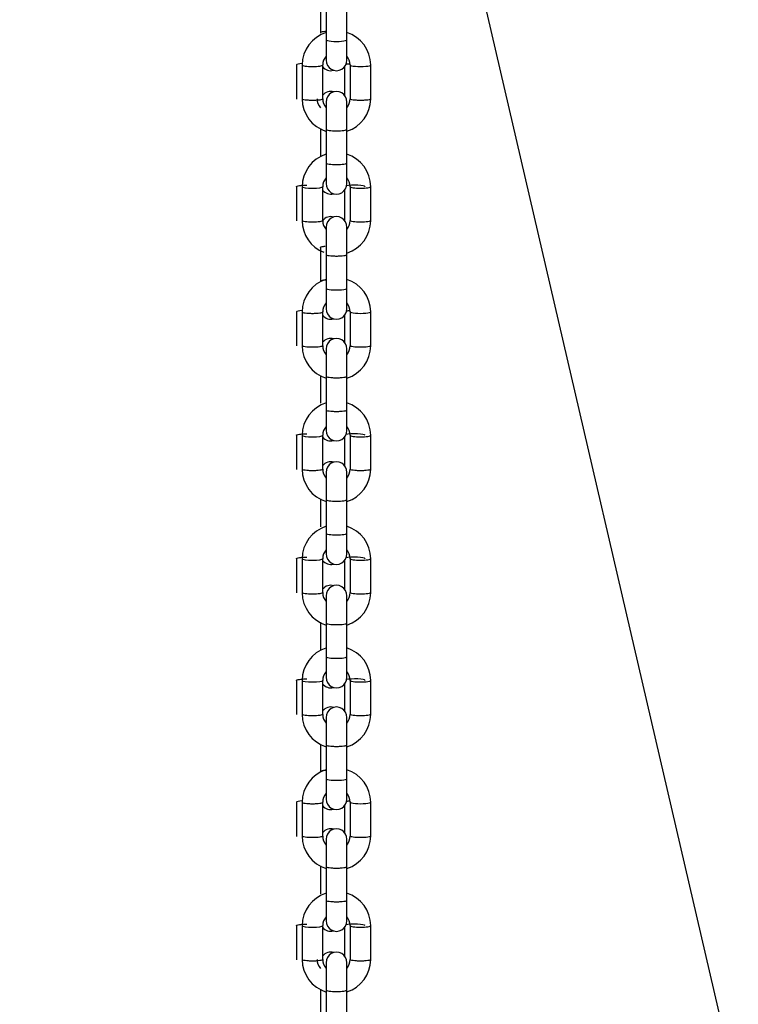
# Model space of a CAD drawing. Units: millimetres. Extents: x 20 to 203, y 5 to 287.
# Drawn here: x 161 to 166, y 216 to 222 of the extents above; entities that cross this region are included whole.
import ezdxf

# ---------------------------------------------------------------- set-up
doc = ezdxf.new("R2010")
doc.units = ezdxf.units.MM
for name, color, linetype in [('__ZAPE_JUEGOS_Y_', 7, 'Continuous'), ('L10A_CADENA', 7, 'Continuous'), ('POSTEMETALICOSD', 7, 'Continuous'), ('Predeterminado', 7, 'Continuous')]:
    doc.layers.add(name, color=color, linetype=linetype)

# ---------------------------------------------------------------- blocks, each defined once
blk = doc.blocks.new('SE1')
at = {"layer": '__ZAPE_JUEGOS_Y_', "color": 7, "linetype": 'Continuous'}
for p, q in [((162.8929, 219.1596), (162.8929, 218.9846)), ((163.0249, 218.9846), (163.0249, 219.1596)), ((162.8563, 218.9898), (162.8563, 218.811)), ((162.8929, 218.9859), (162.8929, 218.7656)), ((163.0249, 218.7656), (163.0249, 218.9859)), ((162.8929, 218.767), (162.8929, 218.6368)), ((163.0249, 218.6368), (163.0249, 218.767)), ((162.7023, 218.6077), (162.7023, 218.3875)), ((162.7389, 218.6077), (162.7389, 218.3875)), ((162.8709, 218.3875), (162.8709, 218.6077)), ((163.0103, 218.5956), (163.0103, 218.4094)), ((163.0469, 218.6077), (163.0469, 218.3875)), ((163.1789, 218.3875), (163.1789, 218.6077)), ((162.8929, 216.0179), (162.8929, 215.8429)), ((163.0249, 215.8429), (163.0249, 216.0179)), ((162.8563, 215.8481), (162.8563, 215.6693)), ((162.8929, 215.8442), (162.8929, 215.624)), ((163.0249, 215.624), (163.0249, 215.8442))]:
    blk.add_line(p, q, dxfattribs=at)
for centre, radius, start, end in [((162.9223, 219.1611), 0.066, 72.43807, 141.94381), ((162.9589, 219.1611), 0.066, 358.63967, 181.36033), ((162.9589, 218.6044), 0.22, 107.5216, 179.45174), ((162.9589, 218.6044), 0.22, 0.54826, 72.43049), ((162.9589, 218.6051), 0.088, 138.57744, 179.29674), ((162.9589, 218.6051), 0.088, 0.70326, 41.42256), ((162.9223, 218.6358), 0.066, 217.33071, 285.15278), ((162.9589, 218.6358), 0.066, 178.63967, 1.36033), ((162.9589, 218.3907), 0.22, 180.54826, 252.43049), ((162.9589, 218.39), 0.088, 180.70326, 221.42256), ((162.9589, 218.39), 0.088, 318.57744, 359.29674), ((162.9589, 218.3907), 0.22, 287.80751, 359.45174), ((162.9223, 216.0194), 0.066, 72.43807, 141.94381), ((162.9589, 216.0194), 0.066, 358.63967, 181.36033)]:
    blk.add_arc(centre, radius, start, end, dxfattribs=at)
for centre, start_param, end_param in [((162.8049, 218.6064), 6.269189, 6.283185), ((162.8049, 218.6064), 0, 3.134684), ((163.0763, 218.6064), 3.141593, 5.764268)]:
    blk.add_ellipse(centre, major_axis=(-0.066, 0), ratio=0.147279, start_param=start_param, end_param=end_param, dxfattribs=at)
for points, knots in [([(162.8929, 218.9846), (162.8929, 218.9833), (162.8947, 218.982), (162.9013, 218.9797), (162.9062, 218.9786), (162.9184, 218.9768), (162.9257, 218.9761), (162.9417, 218.9751), (162.9503, 218.9748), (162.9676, 218.9748), (162.9762, 218.9751), (162.9922, 218.9761), (162.9995, 218.9768), (163.0117, 218.9786), (163.0166, 218.9797), (163.0232, 218.982), (163.0249, 218.9833), (163.0249, 218.9846)], [0, 0, 0, 0, 0.0625, 0.0625, 0.125, 0.125, 0.1875, 0.1875, 0.25, 0.25, 0.3125, 0.3125, 0.375, 0.375, 0.4375, 0.4375, 0.5, 0.5, 0.5, 0.5]), ([(163.0249, 218.767), (163.0249, 218.7657), (163.0232, 218.7644), (163.0166, 218.7621), (163.0117, 218.761), (162.9995, 218.7592), (162.9922, 218.7585), (162.9762, 218.7575), (162.9676, 218.7572), (162.9503, 218.7572), (162.9417, 218.7575), (162.9257, 218.7585), (162.9184, 218.7592), (162.9062, 218.761), (162.9013, 218.7621), (162.8947, 218.7644), (162.8929, 218.7657), (162.8929, 218.767)], [0.5, 0.5, 0.5, 0.5, 0.5625, 0.5625, 0.625, 0.625, 0.6875, 0.6875, 0.75, 0.75, 0.8125, 0.8125, 0.875, 0.875, 0.9375, 0.9375, 1, 1, 1, 1]), ([(162.7023, 218.6064), (162.7023, 218.6076), (162.704, 218.6089), (162.7106, 218.6113), (162.7155, 218.6123), (162.7277, 218.6141), (162.735, 218.6149), (162.751, 218.6158), (162.7596, 218.6161), (162.7683, 218.6161)], [0.75, 0.75, 0.75, 0.75, 0.8125, 0.8125, 0.875, 0.875, 0.9375, 0.9375, 1, 1, 1, 1]), ([(163.0469, 218.6063), (163.047, 218.605), (163.0487, 218.6038), (163.0553, 218.6015), (163.0602, 218.6004), (163.0724, 218.5986), (163.0797, 218.5979), (163.0957, 218.5969), (163.1043, 218.5967), (163.1216, 218.5967), (163.1302, 218.5969), (163.1462, 218.5979), (163.1535, 218.5986), (163.1657, 218.6004), (163.1706, 218.6015), (163.1772, 218.6038), (163.1789, 218.6051), (163.1789, 218.6064), (163.1789, 218.6065), (163.1789, 218.6065)], [0.251547, 0.251547, 0.251547, 0.251547, 0.3125, 0.3125, 0.375, 0.375, 0.4375, 0.4375, 0.5, 0.5, 0.5625, 0.5625, 0.625, 0.625, 0.6875, 0.6875, 0.75, 0.75, 0.7526926, 0.7526926, 0.7526926, 0.7526926]), ([(162.8709, 218.3888), (162.8709, 218.3875), (162.8692, 218.3862), (162.8626, 218.3839), (162.8577, 218.3828), (162.8455, 218.381), (162.8382, 218.3803), (162.8222, 218.3793), (162.8136, 218.3791), (162.7963, 218.3791), (162.7877, 218.3793), (162.7717, 218.3803), (162.7644, 218.381), (162.7522, 218.3828), (162.7473, 218.3839), (162.7407, 218.3862), (162.7389, 218.3875), (162.7389, 218.3888)], [0.25, 0.25, 0.25, 0.25, 0.3125, 0.3125, 0.375, 0.375, 0.4375, 0.4375, 0.5, 0.5, 0.5625, 0.5625, 0.625, 0.625, 0.6875, 0.6875, 0.75, 0.75, 0.75, 0.75]), ([(163.1789, 218.3888), (163.1789, 218.3875), (163.1772, 218.3862), (163.1706, 218.3839), (163.1657, 218.3828), (163.1535, 218.381), (163.1462, 218.3803), (163.1302, 218.3793), (163.1216, 218.3791), (163.1043, 218.3791), (163.0957, 218.3793), (163.0797, 218.3803), (163.0724, 218.381), (163.0602, 218.3828), (163.0553, 218.3839), (163.0487, 218.3862), (163.0469, 218.3875), (163.0469, 218.3888)], [0.25, 0.25, 0.25, 0.25, 0.3125, 0.3125, 0.375, 0.375, 0.4375, 0.4375, 0.5, 0.5, 0.5625, 0.5625, 0.625, 0.625, 0.6875, 0.6875, 0.75, 0.75, 0.75, 0.75]), ([(162.8929, 215.8429), (162.8929, 215.8416), (162.8947, 215.8403), (162.9013, 215.838), (162.9062, 215.8369), (162.9184, 215.8351), (162.9257, 215.8344), (162.9417, 215.8334), (162.9503, 215.8332), (162.9676, 215.8332), (162.9762, 215.8334), (162.9922, 215.8344), (162.9995, 215.8351), (163.0117, 215.8369), (163.0166, 215.838), (163.0232, 215.8403), (163.0249, 215.8416), (163.0249, 215.8429)], [0, 0, 0, 0, 0.0625, 0.0625, 0.125, 0.125, 0.1875, 0.1875, 0.25, 0.25, 0.3125, 0.3125, 0.375, 0.375, 0.4375, 0.4375, 0.5, 0.5, 0.5, 0.5])]:
    blk.add_open_spline(points, degree=3, knots=knots, dxfattribs=at)
at = {"layer": 'L10A_CADENA', "color": 7, "linetype": 'Continuous'}
for p, q in [((162.8563, 222.1532), (162.8563, 221.9745)), ((162.8929, 222.1493), (162.8929, 221.9291)), ((163.0249, 221.9291), (163.0249, 222.1493)), ((162.8929, 221.9304), (162.8929, 221.8003)), ((163.0249, 221.8003), (163.0249, 221.9304)), ((162.7023, 221.7711), (162.7023, 221.5509)), ((162.7389, 221.7711), (162.7389, 221.5509)), ((162.8709, 221.5509), (162.8709, 221.7711)), ((163.0103, 221.759), (163.0103, 221.5728)), ((163.0469, 221.7711), (163.0469, 221.5509)), ((163.1789, 221.5509), (163.1789, 221.7711)), ((162.8929, 221.5322), (162.8929, 221.3572)), ((163.0249, 221.3572), (163.0249, 221.5322)), ((162.8563, 221.3624), (162.8563, 221.1836)), ((162.8929, 221.3585), (162.8929, 221.1382)), ((163.0249, 221.1382), (163.0249, 221.3585)), ((162.8929, 221.1395), (162.8929, 221.0094)), ((163.0249, 221.0094), (163.0249, 221.1395)), ((162.7023, 220.9912), (162.7023, 220.7709)), ((162.7389, 220.9912), (162.7389, 220.7709)), ((162.8709, 220.7709), (162.8709, 220.9912)), ((163.0469, 220.9912), (163.0469, 220.7709)), ((163.1789, 220.7709), (163.1789, 220.9912)), ((163.0103, 220.9682), (163.0103, 220.7709)), ((162.8929, 220.7304), (162.8929, 220.5554)), ((163.0249, 220.5554), (163.0249, 220.7304)), ((162.8563, 220.6021), (162.8563, 220.3819)), ((162.8929, 220.5567), (162.8929, 220.3365)), ((163.0249, 220.3365), (163.0249, 220.5567)), ((162.8929, 220.3378), (162.8929, 220.2077)), ((163.0249, 220.2077), (163.0249, 220.3378)), ((162.7023, 220.1894), (162.7023, 219.9692)), ((162.7389, 220.1894), (162.7389, 219.9692)), ((162.8709, 219.9692), (162.8709, 220.1894)), ((163.0469, 220.1894), (163.0469, 219.9692)), ((163.1789, 219.9692), (163.1789, 220.1894)), ((163.0103, 220.1664), (163.0103, 219.9911)), ((162.8929, 219.9504), (162.8929, 219.7754)), ((163.0249, 219.7754), (163.0249, 219.9504)), ((162.8563, 219.7806), (162.8563, 219.6019)), ((162.8929, 219.7767), (162.8929, 219.5565)), ((163.0249, 219.5565), (163.0249, 219.7767)), ((162.8929, 219.5578), (162.8929, 219.4277)), ((163.0249, 219.4277), (163.0249, 219.5578)), ((162.7023, 219.3986), (162.7023, 219.1783)), ((162.7389, 219.3986), (162.7389, 219.1783)), ((162.8709, 219.1783), (162.8709, 219.3986)), ((163.0103, 219.3865), (163.0103, 219.2003)), ((163.0469, 219.3986), (163.0469, 219.1783)), ((163.1789, 219.1783), (163.1789, 219.3986)), ((162.8929, 218.3687), (162.8929, 218.1937)), ((163.0249, 218.1937), (163.0249, 218.3687)), ((162.8563, 218.1989), (162.8563, 218.0201)), ((162.8929, 218.195), (162.8929, 217.9748)), ((163.0249, 217.9748), (163.0249, 218.195)), ((162.8929, 217.9761), (162.8929, 217.846)), ((163.0249, 217.846), (163.0249, 217.9761)), ((162.7023, 217.8277), (162.7023, 217.6075)), ((162.7389, 217.8277), (162.7389, 217.6075)), ((162.8709, 217.6075), (162.8709, 217.8277)), ((163.0103, 217.8047), (163.0103, 217.6294)), ((163.0469, 217.8277), (163.0469, 217.6075)), ((163.1789, 217.6075), (163.1789, 217.8277)), ((162.8929, 217.5887), (162.8929, 217.4137)), ((163.0249, 217.4137), (163.0249, 217.5887)), ((162.8563, 217.4189), (162.8563, 217.2402)), ((162.8929, 217.415), (162.8929, 217.1948)), ((163.0249, 217.1948), (163.0249, 217.415)), ((162.8929, 217.1961), (162.8929, 217.066)), ((163.0249, 217.066), (163.0249, 217.1961)), ((162.7023, 217.0477), (162.7023, 216.8275)), ((162.7389, 217.0477), (162.7389, 216.8275)), ((162.8709, 216.8275), (162.8709, 217.0477)), ((163.0103, 217.0247), (163.0103, 216.8494)), ((163.0469, 217.0477), (163.0469, 216.8275)), ((163.1789, 216.8275), (163.1789, 217.0477)), ((162.8929, 216.8087), (162.8929, 216.6337)), ((163.0249, 216.6337), (163.0249, 216.8087)), ((162.8563, 216.639), (162.8563, 216.4602)), ((162.8929, 216.6351), (162.8929, 216.4148)), ((163.0249, 216.4148), (163.0249, 216.6351)), ((162.8929, 216.4161), (162.8929, 216.286)), ((163.0249, 216.286), (163.0249, 216.4161)), ((162.7023, 216.2569), (162.7023, 216.0366)), ((162.7389, 216.2569), (162.7389, 216.0366)), ((162.8709, 216.0366), (162.8709, 216.2569)), ((163.0469, 216.2569), (163.0469, 216.0366)), ((163.1789, 216.0366), (163.1789, 216.2569)), ((163.0103, 216.2448), (163.0103, 216.0586))]:
    blk.add_line(p, q, dxfattribs=at)
for centre, radius, start, end in [((162.9589, 221.7679), 0.22, 107.5216, 179.45174), ((162.9589, 221.7679), 0.22, 0.54826, 72.43049), ((162.9589, 221.7686), 0.088, 138.57744, 179.29674), ((162.9589, 221.7686), 0.088, 0.70326, 41.42256), ((162.9223, 221.7992), 0.066, 217.33071, 285.15278), ((162.9589, 221.7992), 0.066, 178.63967, 1.36033), ((162.9223, 221.5337), 0.066, 72.43807, 141.94381), ((162.9589, 221.5337), 0.066, 358.63967, 181.36033), ((162.9589, 221.5542), 0.22, 180.54826, 252.43049), ((162.9223, 221.5535), 0.088, 180.70326, 221.42256), ((162.9589, 221.5535), 0.088, 180.70326, 221.42256), ((162.9589, 221.5535), 0.088, 318.57744, 359.29674), ((162.9589, 221.5542), 0.22, 287.80751, 359.45174), ((162.9589, 220.9879), 0.22, 107.80751, 179.45174), ((162.9589, 220.9879), 0.22, 0.54826, 72.62955), ((162.9589, 220.9886), 0.088, 138.57744, 179.29674), ((162.9589, 221.0083), 0.066, 178.63967, 1.36033), ((162.9589, 220.9886), 0.088, 0.70326, 41.42256), ((162.9223, 221.0083), 0.066, 217.33071, 285.15278), ((162.9589, 220.7742), 0.22, 180.54826, 248.32943), ((162.9223, 220.732), 0.066, 72.43807, 141.8963), ((162.9589, 220.7735), 0.088, 180.70326, 221.42256), ((162.9589, 220.732), 0.066, 358.63967, 181.36033), ((162.9589, 220.7735), 0.088, 318.57744, 359.29674), ((162.9589, 220.7742), 0.22, 287.80751, 359.45174), ((162.9589, 220.1862), 0.22, 107.80751, 179.45174), ((162.9589, 220.1862), 0.22, 0.54826, 72.43049), ((162.9589, 220.1868), 0.088, 138.57744, 179.29674), ((162.9589, 220.1868), 0.088, 0.70326, 41.42256), ((162.9589, 220.2066), 0.066, 178.63967, 1.36033), ((162.9223, 220.2066), 0.066, 217.33071, 285.15278), ((162.9223, 219.952), 0.066, 72.43807, 141.94381), ((162.9589, 219.952), 0.066, 358.63967, 181.36033), ((162.9589, 219.9724), 0.22, 180.54826, 252.43049), ((162.9589, 219.9717), 0.088, 180.70326, 221.42256), ((162.9589, 219.9717), 0.088, 318.57744, 359.29674), ((162.9589, 219.9724), 0.22, 287.80751, 359.45174), ((162.9589, 219.3953), 0.22, 107.5216, 179.45174), ((162.9589, 219.3953), 0.22, 0.54826, 72.43049), ((162.9589, 219.396), 0.088, 138.57744, 179.29674), ((162.9589, 219.4266), 0.066, 178.63967, 1.36033), ((162.9589, 219.396), 0.088, 0.70326, 41.42256), ((162.9223, 219.4266), 0.066, 217.33071, 285.15278), ((162.9589, 219.1816), 0.22, 180.54826, 252.43049), ((162.9589, 219.1809), 0.088, 180.70326, 221.42256), ((162.9589, 219.1809), 0.088, 318.57744, 359.29674), ((162.9589, 219.1816), 0.22, 287.80751, 359.45174), ((162.9223, 218.3703), 0.066, 72.43807, 141.94381), ((162.9589, 218.3703), 0.066, 358.63967, 181.36033), ((162.9589, 217.8245), 0.22, 107.80751, 179.45174), ((162.9589, 217.8245), 0.22, 0.54826, 72.62955), ((162.9589, 217.8251), 0.088, 138.57744, 179.29674), ((162.9589, 217.8449), 0.066, 178.63967, 1.36033), ((162.9589, 217.8251), 0.088, 0.70326, 41.42256), ((162.9223, 217.8449), 0.066, 217.33071, 285.15278), ((162.9223, 217.5903), 0.066, 72.43807, 141.94381), ((162.9589, 217.5903), 0.066, 358.63967, 181.36033), ((162.9589, 217.6107), 0.22, 180.54826, 252.43049), ((162.9589, 217.61), 0.088, 180.70326, 221.42256), ((162.9589, 217.61), 0.088, 318.57744, 359.29674), ((162.9589, 217.6107), 0.22, 287.80751, 359.45174), ((162.9589, 217.0445), 0.22, 107.80751, 179.45174), ((162.9589, 217.0445), 0.22, 0.54826, 72.43049), ((162.9589, 217.0452), 0.088, 138.57744, 179.29674), ((162.9589, 217.0452), 0.088, 0.70326, 41.42256), ((162.9223, 217.0649), 0.066, 217.33071, 285.15278), ((162.9589, 217.0649), 0.066, 178.63967, 1.36033), ((162.9589, 216.8307), 0.22, 180.54826, 252.43049), ((162.9223, 216.8103), 0.066, 72.43807, 141.94381), ((162.9589, 216.8301), 0.088, 180.70326, 221.42256), ((162.9589, 216.8103), 0.066, 358.63967, 181.36033), ((162.9589, 216.8301), 0.088, 318.57744, 359.29674), ((162.9589, 216.8307), 0.22, 287.80751, 359.45174), ((162.9589, 216.2536), 0.22, 107.5216, 179.45174), ((162.9589, 216.2536), 0.22, 0.54826, 72.43049), ((162.9589, 216.2543), 0.088, 138.57744, 179.29674), ((162.9589, 216.2849), 0.066, 178.63967, 1.36033), ((162.9589, 216.2543), 0.088, 0.70326, 41.42256), ((162.9223, 216.2849), 0.066, 217.33071, 285.15278), ((162.9589, 216.0399), 0.22, 180.54826, 252.43049), ((162.9223, 216.0392), 0.088, 180.70326, 221.42256), ((162.9589, 216.0392), 0.088, 180.70326, 221.42256), ((162.9589, 216.0392), 0.088, 318.57744, 359.29674), ((162.9589, 216.0399), 0.22, 287.80751, 359.45174)]:
    blk.add_arc(centre, radius, start, end, dxfattribs=at)
for centre, start_param, end_param in [((162.9589, 221.9304), 0, 3.141593), ((162.7683, 221.7698), 5.157408, 6.283185), ((163.1129, 221.7698), 0.006909, 3.155803), ((162.8049, 220.9898), 6.269189, 6.283185), ((162.8049, 220.9898), 0, 3.134684), ((163.0763, 220.9898), 3.141593, 5.67925), ((162.9589, 220.3378), 0, 3.141593), ((162.7683, 220.1881), 5.157408, 6.283185), ((163.1129, 220.1881), 0.006909, 3.155803), ((162.8049, 219.3972), 6.269189, 6.283185), ((162.8049, 219.3972), 0, 3.134684), ((163.0763, 219.3972), 3.141593, 5.764268), ((163.0763, 217.8264), 3.141593, 5.67925), ((162.8049, 217.8264), 6.269189, 6.283185), ((162.8049, 217.8264), 0, 3.134684), ((162.9589, 217.1961), 0, 3.141593), ((162.7683, 217.0464), 5.157408, 6.283185), ((163.1129, 217.0464), 0.006909, 3.155803), ((163.0763, 216.2556), 3.141593, 5.764268), ((162.8049, 216.2556), 6.269189, 6.283185), ((162.8049, 216.2556), 0, 3.134684)]:
    blk.add_ellipse(centre, major_axis=(-0.066, 0), ratio=0.147279, start_param=start_param, end_param=end_param, dxfattribs=at)
for points, knots in [([(162.8926, 221.9845), (162.8863, 221.984), (162.8806, 221.9834), (162.8695, 221.9817), (162.8646, 221.9807), (162.858, 221.9783), (162.8563, 221.977), (162.8563, 221.9758)], [0.8242194, 0.8242194, 0.8242194, 0.8242194, 0.875, 0.875, 0.9375, 0.9375, 1, 1, 1, 1]), ([(162.7389, 221.77), (162.7389, 221.7699), (162.7389, 221.7699), (162.7389, 221.7685), (162.7407, 221.7673), (162.7473, 221.7649), (162.7522, 221.7638), (162.7644, 221.762), (162.7717, 221.7613), (162.7877, 221.7604), (162.7963, 221.7601), (162.8049, 221.7601)], [0.7473118, 0.7473118, 0.7473118, 0.7473118, 0.75, 0.75, 0.8125, 0.8125, 0.875, 0.875, 0.9375, 0.9375, 1, 1, 1, 1]), ([(162.8049, 221.7601), (162.8136, 221.7601), (162.8222, 221.7604), (162.8382, 221.7613), (162.8455, 221.762), (162.8577, 221.7638), (162.8626, 221.7649), (162.8691, 221.7672), (162.8708, 221.7685), (162.8709, 221.7697)], [0, 0, 0, 0, 0.0625, 0.0625, 0.125, 0.125, 0.1875, 0.1875, 0.248453, 0.248453, 0.248453, 0.248453]), ([(163.0182, 221.7744), (163.0212, 221.7753), (163.0251, 221.776), (163.0329, 221.7772), (163.0366, 221.7776), (163.0406, 221.778)], [0.32885433, 0.32885433, 0.32885433, 0.32885433, 0.375, 0.375, 0.40923104, 0.40923104, 0.40923104, 0.40923104]), ([(162.8049, 221.5425), (162.7963, 221.5425), (162.7877, 221.5428), (162.7717, 221.5437), (162.7644, 221.5444), (162.7522, 221.5462), (162.7473, 221.5473), (162.7407, 221.5497), (162.7389, 221.5509), (162.7389, 221.5522)], [0, 0, 0, 0, 0.0625, 0.0625, 0.125, 0.125, 0.1875, 0.1875, 0.25, 0.25, 0.25, 0.25]), ([(162.8709, 221.5522), (162.8709, 221.5509), (162.8692, 221.5497), (162.8626, 221.5473), (162.8577, 221.5462), (162.8455, 221.5444), (162.8382, 221.5437), (162.8222, 221.5428), (162.8136, 221.5425), (162.8049, 221.5425)], [0.75, 0.75, 0.75, 0.75, 0.8125, 0.8125, 0.875, 0.875, 0.9375, 0.9375, 1, 1, 1, 1]), ([(163.1129, 221.5425), (163.1043, 221.5425), (163.0957, 221.5428), (163.0797, 221.5437), (163.0724, 221.5444), (163.0602, 221.5462), (163.0553, 221.5473), (163.0487, 221.5497), (163.0469, 221.5509), (163.0469, 221.5522)], [0, 0, 0, 0, 0.0625, 0.0625, 0.125, 0.125, 0.1875, 0.1875, 0.25, 0.25, 0.25, 0.25]), ([(163.1789, 221.5522), (163.1789, 221.5509), (163.1772, 221.5497), (163.1706, 221.5473), (163.1657, 221.5462), (163.1535, 221.5444), (163.1462, 221.5437), (163.1302, 221.5428), (163.1216, 221.5425), (163.1129, 221.5425)], [0.75, 0.75, 0.75, 0.75, 0.8125, 0.8125, 0.875, 0.875, 0.9375, 0.9375, 1, 1, 1, 1]), ([(162.8929, 221.3572), (162.8929, 221.3559), (162.8947, 221.3546), (162.9013, 221.3523), (162.9062, 221.3512), (162.9184, 221.3494), (162.9257, 221.3487), (162.9417, 221.3477), (162.9503, 221.3474), (162.9676, 221.3474), (162.9762, 221.3477), (162.9922, 221.3487), (162.9995, 221.3494), (163.0117, 221.3512), (163.0166, 221.3523), (163.0232, 221.3546), (163.0249, 221.3559), (163.0249, 221.3572)], [0, 0, 0, 0, 0.0625, 0.0625, 0.125, 0.125, 0.1875, 0.1875, 0.25, 0.25, 0.3125, 0.3125, 0.375, 0.375, 0.4375, 0.4375, 0.5, 0.5, 0.5, 0.5]), ([(163.0249, 221.1395), (163.0249, 221.1383), (163.0232, 221.137), (163.0166, 221.1347), (163.0117, 221.1336), (162.9995, 221.1318), (162.9922, 221.1311), (162.9762, 221.1301), (162.9676, 221.1298), (162.9503, 221.1298), (162.9417, 221.1301), (162.9257, 221.1311), (162.9184, 221.1318), (162.9062, 221.1336), (162.9013, 221.1347), (162.8947, 221.137), (162.8929, 221.1383), (162.8929, 221.1395)], [0.5, 0.5, 0.5, 0.5, 0.5625, 0.5625, 0.625, 0.625, 0.6875, 0.6875, 0.75, 0.75, 0.8125, 0.8125, 0.875, 0.875, 0.9375, 0.9375, 1, 1, 1, 1]), ([(162.7023, 220.9898), (162.7023, 220.9911), (162.704, 220.9924), (162.7106, 220.9947), (162.7155, 220.9958), (162.7277, 220.9976), (162.735, 220.9983), (162.751, 220.9993), (162.7596, 220.9996), (162.7683, 220.9996)], [0.75, 0.75, 0.75, 0.75, 0.8125, 0.8125, 0.875, 0.875, 0.9375, 0.9375, 1, 1, 1, 1]), ([(163.0469, 220.9897), (163.047, 220.9885), (163.0487, 220.9873), (163.0553, 220.9849), (163.0602, 220.9839), (163.0724, 220.9821), (163.0797, 220.9813), (163.0957, 220.9804), (163.1043, 220.9801), (163.1216, 220.9801), (163.1302, 220.9804), (163.1462, 220.9813), (163.1535, 220.9821), (163.1657, 220.9839), (163.1706, 220.9849), (163.1772, 220.9873), (163.1789, 220.9886), (163.1789, 220.9899), (163.1789, 220.9899), (163.1789, 220.99)], [0.251547, 0.251547, 0.251547, 0.251547, 0.3125, 0.3125, 0.375, 0.375, 0.4375, 0.4375, 0.5, 0.5, 0.5625, 0.5625, 0.625, 0.625, 0.6875, 0.6875, 0.75, 0.75, 0.7526926, 0.7526926, 0.7526926, 0.7526926]), ([(162.8709, 220.7722), (162.8709, 220.771), (162.8692, 220.7697), (162.8626, 220.7673), (162.8577, 220.7663), (162.8455, 220.7645), (162.8382, 220.7637), (162.8222, 220.7628), (162.8136, 220.7625), (162.7963, 220.7625), (162.7877, 220.7628), (162.7717, 220.7637), (162.7644, 220.7645), (162.7522, 220.7663), (162.7473, 220.7673), (162.7407, 220.7697), (162.7389, 220.771), (162.7389, 220.7722)], [0.25, 0.25, 0.25, 0.25, 0.3125, 0.3125, 0.375, 0.375, 0.4375, 0.4375, 0.5, 0.5, 0.5625, 0.5625, 0.625, 0.625, 0.6875, 0.6875, 0.75, 0.75, 0.75, 0.75]), ([(163.1789, 220.7722), (163.1789, 220.771), (163.1772, 220.7697), (163.1706, 220.7673), (163.1657, 220.7663), (163.1535, 220.7645), (163.1462, 220.7637), (163.1302, 220.7628), (163.1216, 220.7625), (163.1043, 220.7625), (163.0957, 220.7628), (163.0797, 220.7637), (163.0724, 220.7645), (163.0602, 220.7663), (163.0553, 220.7673), (163.0487, 220.7697), (163.0469, 220.771), (163.0469, 220.7722)], [0.25, 0.25, 0.25, 0.25, 0.3125, 0.3125, 0.375, 0.375, 0.4375, 0.4375, 0.5, 0.5, 0.5625, 0.5625, 0.625, 0.625, 0.6875, 0.6875, 0.75, 0.75, 0.75, 0.75]), ([(162.8563, 220.6008), (162.8563, 220.602), (162.858, 220.6033), (162.8646, 220.6057), (162.8695, 220.6067), (162.8789, 220.6081), (162.8826, 220.6086), (162.8866, 220.609)], [0, 0, 0, 0, 0.0625, 0.0625, 0.125, 0.125, 0.159231, 0.159231, 0.159231, 0.159231]), ([(162.8929, 220.5554), (162.8929, 220.5541), (162.8947, 220.5529), (162.9013, 220.5505), (162.9062, 220.5494), (162.9184, 220.5476), (162.9257, 220.5469), (162.9417, 220.5459), (162.9503, 220.5457), (162.9676, 220.5457), (162.9762, 220.5459), (162.9922, 220.5469), (162.9995, 220.5476), (163.0117, 220.5494), (163.0166, 220.5505), (163.0232, 220.5529), (163.0249, 220.5541), (163.0249, 220.5554)], [0.5, 0.5, 0.5, 0.5, 0.5625, 0.5625, 0.625, 0.625, 0.6875, 0.6875, 0.75, 0.75, 0.8125, 0.8125, 0.875, 0.875, 0.9375, 0.9375, 1, 1, 1, 1]), ([(162.8926, 220.3919), (162.8863, 220.3914), (162.8806, 220.3908), (162.8695, 220.3891), (162.8646, 220.3881), (162.858, 220.3857), (162.8563, 220.3844), (162.8563, 220.3832)], [0.8242194, 0.8242194, 0.8242194, 0.8242194, 0.875, 0.875, 0.9375, 0.9375, 1, 1, 1, 1]), ([(162.7389, 220.1883), (162.7389, 220.1882), (162.7389, 220.1882), (162.7389, 220.1868), (162.7407, 220.1856), (162.7473, 220.1832), (162.7522, 220.1821), (162.7644, 220.1803), (162.7717, 220.1796), (162.7877, 220.1786), (162.7963, 220.1784), (162.8049, 220.1784)], [0.7473118, 0.7473118, 0.7473118, 0.7473118, 0.75, 0.75, 0.8125, 0.8125, 0.875, 0.875, 0.9375, 0.9375, 1, 1, 1, 1]), ([(162.8049, 220.1784), (162.8136, 220.1784), (162.8222, 220.1786), (162.8382, 220.1796), (162.8455, 220.1803), (162.8577, 220.1821), (162.8626, 220.1832), (162.8691, 220.1855), (162.8708, 220.1868), (162.8709, 220.188)], [0, 0, 0, 0, 0.0625, 0.0625, 0.125, 0.125, 0.1875, 0.1875, 0.248453, 0.248453, 0.248453, 0.248453]), ([(163.022, 220.1936), (163.0242, 220.1941), (163.0268, 220.1946), (163.0329, 220.1955), (163.0366, 220.1959), (163.0406, 220.1963)], [0.34625153, 0.34625153, 0.34625153, 0.34625153, 0.375, 0.375, 0.40923104, 0.40923104, 0.40923104, 0.40923104]), ([(162.8049, 219.9608), (162.7963, 219.9608), (162.7877, 219.961), (162.7717, 219.962), (162.7644, 219.9627), (162.7522, 219.9645), (162.7473, 219.9656), (162.7407, 219.968), (162.7389, 219.9692), (162.7389, 219.9705)], [0, 0, 0, 0, 0.0625, 0.0625, 0.125, 0.125, 0.1875, 0.1875, 0.25, 0.25, 0.25, 0.25]), ([(162.8709, 219.9705), (162.8709, 219.9692), (162.8692, 219.968), (162.8626, 219.9656), (162.8577, 219.9645), (162.8455, 219.9627), (162.8382, 219.962), (162.8222, 219.961), (162.8136, 219.9608), (162.8049, 219.9608)], [0.75, 0.75, 0.75, 0.75, 0.8125, 0.8125, 0.875, 0.875, 0.9375, 0.9375, 1, 1, 1, 1]), ([(163.1129, 219.9608), (163.1043, 219.9608), (163.0957, 219.961), (163.0797, 219.962), (163.0724, 219.9627), (163.0602, 219.9645), (163.0553, 219.9656), (163.0487, 219.968), (163.0469, 219.9692), (163.0469, 219.9705)], [0, 0, 0, 0, 0.0625, 0.0625, 0.125, 0.125, 0.1875, 0.1875, 0.25, 0.25, 0.25, 0.25]), ([(163.1789, 219.9705), (163.1789, 219.9692), (163.1772, 219.968), (163.1706, 219.9656), (163.1657, 219.9645), (163.1535, 219.9627), (163.1462, 219.962), (163.1302, 219.961), (163.1216, 219.9608), (163.1129, 219.9608)], [0.75, 0.75, 0.75, 0.75, 0.8125, 0.8125, 0.875, 0.875, 0.9375, 0.9375, 1, 1, 1, 1]), ([(162.8929, 219.7754), (162.8929, 219.7742), (162.8947, 219.7729), (162.9013, 219.7705), (162.9062, 219.7695), (162.9184, 219.7677), (162.9257, 219.7669), (162.9417, 219.766), (162.9503, 219.7657), (162.9676, 219.7657), (162.9762, 219.766), (162.9922, 219.7669), (162.9995, 219.7677), (163.0117, 219.7695), (163.0166, 219.7705), (163.0232, 219.7729), (163.0249, 219.7742), (163.0249, 219.7754)], [0, 0, 0, 0, 0.0625, 0.0625, 0.125, 0.125, 0.1875, 0.1875, 0.25, 0.25, 0.3125, 0.3125, 0.375, 0.375, 0.4375, 0.4375, 0.5, 0.5, 0.5, 0.5]), ([(163.0249, 219.5578), (163.0249, 219.5566), (163.0232, 219.5553), (163.0166, 219.5529), (163.0117, 219.5519), (162.9995, 219.5501), (162.9922, 219.5493), (162.9762, 219.5484), (162.9676, 219.5481), (162.9503, 219.5481), (162.9417, 219.5484), (162.9257, 219.5493), (162.9184, 219.5501), (162.9062, 219.5519), (162.9013, 219.5529), (162.8947, 219.5553), (162.8929, 219.5566), (162.8929, 219.5578)], [0.5, 0.5, 0.5, 0.5, 0.5625, 0.5625, 0.625, 0.625, 0.6875, 0.6875, 0.75, 0.75, 0.8125, 0.8125, 0.875, 0.875, 0.9375, 0.9375, 1, 1, 1, 1]), ([(162.7023, 219.3972), (162.7023, 219.3985), (162.704, 219.3998), (162.7106, 219.4021), (162.7155, 219.4032), (162.7277, 219.405), (162.735, 219.4057), (162.751, 219.4067), (162.7596, 219.407), (162.7683, 219.407)], [0.75, 0.75, 0.75, 0.75, 0.8125, 0.8125, 0.875, 0.875, 0.9375, 0.9375, 1, 1, 1, 1]), ([(163.0469, 219.3971), (163.047, 219.3959), (163.0487, 219.3947), (163.0553, 219.3923), (163.0602, 219.3913), (163.0724, 219.3895), (163.0797, 219.3887), (163.0957, 219.3878), (163.1043, 219.3875), (163.1216, 219.3875), (163.1302, 219.3878), (163.1462, 219.3887), (163.1535, 219.3895), (163.1657, 219.3913), (163.1706, 219.3923), (163.1772, 219.3947), (163.1789, 219.396), (163.1789, 219.3973), (163.1789, 219.3973), (163.1789, 219.3974)], [0.251547, 0.251547, 0.251547, 0.251547, 0.3125, 0.3125, 0.375, 0.375, 0.4375, 0.4375, 0.5, 0.5, 0.5625, 0.5625, 0.625, 0.625, 0.6875, 0.6875, 0.75, 0.75, 0.7526926, 0.7526926, 0.7526926, 0.7526926]), ([(162.8709, 219.1796), (162.8709, 219.1784), (162.8692, 219.1771), (162.8626, 219.1747), (162.8577, 219.1737), (162.8455, 219.1719), (162.8382, 219.1711), (162.8222, 219.1702), (162.8136, 219.1699), (162.7963, 219.1699), (162.7877, 219.1702), (162.7717, 219.1711), (162.7644, 219.1719), (162.7522, 219.1737), (162.7473, 219.1747), (162.7407, 219.1771), (162.7389, 219.1784), (162.7389, 219.1796)], [0.25, 0.25, 0.25, 0.25, 0.3125, 0.3125, 0.375, 0.375, 0.4375, 0.4375, 0.5, 0.5, 0.5625, 0.5625, 0.625, 0.625, 0.6875, 0.6875, 0.75, 0.75, 0.75, 0.75]), ([(163.1789, 219.1796), (163.1789, 219.1784), (163.1772, 219.1771), (163.1706, 219.1747), (163.1657, 219.1737), (163.1535, 219.1719), (163.1462, 219.1711), (163.1302, 219.1702), (163.1216, 219.1699), (163.1043, 219.1699), (163.0957, 219.1702), (163.0797, 219.1711), (163.0724, 219.1719), (163.0602, 219.1737), (163.0553, 219.1747), (163.0487, 219.1771), (163.0469, 219.1784), (163.0469, 219.1796)], [0.25, 0.25, 0.25, 0.25, 0.3125, 0.3125, 0.375, 0.375, 0.4375, 0.4375, 0.5, 0.5, 0.5625, 0.5625, 0.625, 0.625, 0.6875, 0.6875, 0.75, 0.75, 0.75, 0.75]), ([(162.8929, 218.1937), (162.8929, 218.1924), (162.8947, 218.1912), (162.9013, 218.1888), (162.9062, 218.1877), (162.9184, 218.1859), (162.9257, 218.1852), (162.9417, 218.1842), (162.9503, 218.184), (162.9676, 218.184), (162.9762, 218.1842), (162.9922, 218.1852), (162.9995, 218.1859), (163.0117, 218.1877), (163.0166, 218.1888), (163.0232, 218.1912), (163.0249, 218.1924), (163.0249, 218.1937)], [0, 0, 0, 0, 0.0625, 0.0625, 0.125, 0.125, 0.1875, 0.1875, 0.25, 0.25, 0.3125, 0.3125, 0.375, 0.375, 0.4375, 0.4375, 0.5, 0.5, 0.5, 0.5]), ([(163.0249, 217.9761), (163.0249, 217.9748), (163.0232, 217.9736), (163.0166, 217.9712), (163.0117, 217.9701), (162.9995, 217.9683), (162.9922, 217.9676), (162.9762, 217.9666), (162.9676, 217.9664), (162.9503, 217.9664), (162.9417, 217.9666), (162.9257, 217.9676), (162.9184, 217.9683), (162.9062, 217.9701), (162.9013, 217.9712), (162.8947, 217.9736), (162.8929, 217.9748), (162.8929, 217.9761)], [0.5, 0.5, 0.5, 0.5, 0.5625, 0.5625, 0.625, 0.625, 0.6875, 0.6875, 0.75, 0.75, 0.8125, 0.8125, 0.875, 0.875, 0.9375, 0.9375, 1, 1, 1, 1]), ([(162.7023, 217.8264), (162.7023, 217.8277), (162.704, 217.8289), (162.7106, 217.8313), (162.7155, 217.8324), (162.7277, 217.8342), (162.735, 217.8349), (162.751, 217.8359), (162.7596, 217.8361), (162.7683, 217.8361)], [0.75, 0.75, 0.75, 0.75, 0.8125, 0.8125, 0.875, 0.875, 0.9375, 0.9375, 1, 1, 1, 1]), ([(163.0469, 217.8263), (163.047, 217.8251), (163.0487, 217.8238), (163.0553, 217.8215), (163.0602, 217.8204), (163.0724, 217.8186), (163.0797, 217.8179), (163.0957, 217.8169), (163.1043, 217.8167), (163.1216, 217.8167), (163.1302, 217.8169), (163.1462, 217.8179), (163.1535, 217.8186), (163.1657, 217.8204), (163.1706, 217.8215), (163.1772, 217.8238), (163.1789, 217.8251), (163.1789, 217.8264), (163.1789, 217.8265), (163.1789, 217.8266)], [0.251547, 0.251547, 0.251547, 0.251547, 0.3125, 0.3125, 0.375, 0.375, 0.4375, 0.4375, 0.5, 0.5, 0.5625, 0.5625, 0.625, 0.625, 0.6875, 0.6875, 0.75, 0.75, 0.7526926, 0.7526926, 0.7526926, 0.7526926]), ([(162.8709, 217.6088), (162.8709, 217.6075), (162.8692, 217.6062), (162.8626, 217.6039), (162.8577, 217.6028), (162.8455, 217.601), (162.8382, 217.6003), (162.8222, 217.5993), (162.8136, 217.5991), (162.7963, 217.5991), (162.7877, 217.5993), (162.7717, 217.6003), (162.7644, 217.601), (162.7522, 217.6028), (162.7473, 217.6039), (162.7407, 217.6062), (162.7389, 217.6075), (162.7389, 217.6088)], [0.25, 0.25, 0.25, 0.25, 0.3125, 0.3125, 0.375, 0.375, 0.4375, 0.4375, 0.5, 0.5, 0.5625, 0.5625, 0.625, 0.625, 0.6875, 0.6875, 0.75, 0.75, 0.75, 0.75]), ([(163.1789, 217.6088), (163.1789, 217.6075), (163.1772, 217.6062), (163.1706, 217.6039), (163.1657, 217.6028), (163.1535, 217.601), (163.1462, 217.6003), (163.1302, 217.5993), (163.1216, 217.5991), (163.1043, 217.5991), (163.0957, 217.5993), (163.0797, 217.6003), (163.0724, 217.601), (163.0602, 217.6028), (163.0553, 217.6039), (163.0487, 217.6062), (163.0469, 217.6075), (163.0469, 217.6088)], [0.25, 0.25, 0.25, 0.25, 0.3125, 0.3125, 0.375, 0.375, 0.4375, 0.4375, 0.5, 0.5, 0.5625, 0.5625, 0.625, 0.625, 0.6875, 0.6875, 0.75, 0.75, 0.75, 0.75]), ([(162.8929, 217.4137), (162.8929, 217.4124), (162.8947, 217.4112), (162.9013, 217.4088), (162.9062, 217.4077), (162.9184, 217.4059), (162.9257, 217.4052), (162.9417, 217.4043), (162.9503, 217.404), (162.9676, 217.404), (162.9762, 217.4043), (162.9922, 217.4052), (162.9995, 217.4059), (163.0117, 217.4077), (163.0166, 217.4088), (163.0232, 217.4112), (163.0249, 217.4124), (163.0249, 217.4137)], [0.5, 0.5, 0.5, 0.5, 0.5625, 0.5625, 0.625, 0.625, 0.6875, 0.6875, 0.75, 0.75, 0.8125, 0.8125, 0.875, 0.875, 0.9375, 0.9375, 1, 1, 1, 1]), ([(162.8926, 217.2502), (162.8863, 217.2497), (162.8806, 217.2491), (162.8695, 217.2475), (162.8646, 217.2464), (162.858, 217.244), (162.8563, 217.2428), (162.8563, 217.2415)], [0.8242194, 0.8242194, 0.8242194, 0.8242194, 0.875, 0.875, 0.9375, 0.9375, 1, 1, 1, 1]), ([(162.7389, 217.0466), (162.7389, 217.0465), (162.7389, 217.0465), (162.7389, 217.0451), (162.7407, 217.0439), (162.7473, 217.0415), (162.7522, 217.0404), (162.7644, 217.0386), (162.7717, 217.0379), (162.7877, 217.0369), (162.7963, 217.0367), (162.8049, 217.0367)], [0.7473118, 0.7473118, 0.7473118, 0.7473118, 0.75, 0.75, 0.8125, 0.8125, 0.875, 0.875, 0.9375, 0.9375, 1, 1, 1, 1]), ([(162.8049, 217.0367), (162.8136, 217.0367), (162.8222, 217.0369), (162.8382, 217.0379), (162.8455, 217.0386), (162.8577, 217.0404), (162.8626, 217.0415), (162.8691, 217.0438), (162.8708, 217.0451), (162.8709, 217.0463)], [0, 0, 0, 0, 0.0625, 0.0625, 0.125, 0.125, 0.1875, 0.1875, 0.248453, 0.248453, 0.248453, 0.248453]), ([(163.022, 217.0519), (163.0242, 217.0524), (163.0268, 217.0529), (163.0329, 217.0538), (163.0366, 217.0542), (163.0406, 217.0546)], [0.34625153, 0.34625153, 0.34625153, 0.34625153, 0.375, 0.375, 0.40923104, 0.40923104, 0.40923104, 0.40923104]), ([(162.8049, 216.8191), (162.7963, 216.8191), (162.7877, 216.8193), (162.7717, 216.8203), (162.7644, 216.821), (162.7522, 216.8228), (162.7473, 216.8239), (162.7407, 216.8263), (162.7389, 216.8275), (162.7389, 216.8288)], [0, 0, 0, 0, 0.0625, 0.0625, 0.125, 0.125, 0.1875, 0.1875, 0.25, 0.25, 0.25, 0.25]), ([(162.8709, 216.8288), (162.8709, 216.8275), (162.8692, 216.8263), (162.8626, 216.8239), (162.8577, 216.8228), (162.8455, 216.821), (162.8382, 216.8203), (162.8222, 216.8193), (162.8136, 216.8191), (162.8049, 216.8191)], [0.75, 0.75, 0.75, 0.75, 0.8125, 0.8125, 0.875, 0.875, 0.9375, 0.9375, 1, 1, 1, 1]), ([(163.1129, 216.8191), (163.1043, 216.8191), (163.0957, 216.8193), (163.0797, 216.8203), (163.0724, 216.821), (163.0602, 216.8228), (163.0553, 216.8239), (163.0487, 216.8263), (163.0469, 216.8275), (163.0469, 216.8288)], [0, 0, 0, 0, 0.0625, 0.0625, 0.125, 0.125, 0.1875, 0.1875, 0.25, 0.25, 0.25, 0.25]), ([(163.1789, 216.8288), (163.1789, 216.8275), (163.1772, 216.8263), (163.1706, 216.8239), (163.1657, 216.8228), (163.1535, 216.821), (163.1462, 216.8203), (163.1302, 216.8193), (163.1216, 216.8191), (163.1129, 216.8191)], [0.75, 0.75, 0.75, 0.75, 0.8125, 0.8125, 0.875, 0.875, 0.9375, 0.9375, 1, 1, 1, 1]), ([(162.8929, 216.6337), (162.8929, 216.6325), (162.8947, 216.6312), (162.9013, 216.6288), (162.9062, 216.6278), (162.9184, 216.626), (162.9257, 216.6252), (162.9417, 216.6243), (162.9503, 216.624), (162.9676, 216.624), (162.9762, 216.6243), (162.9922, 216.6252), (162.9995, 216.626), (163.0117, 216.6278), (163.0166, 216.6288), (163.0232, 216.6312), (163.0249, 216.6325), (163.0249, 216.6337)], [0, 0, 0, 0, 0.0625, 0.0625, 0.125, 0.125, 0.1875, 0.1875, 0.25, 0.25, 0.3125, 0.3125, 0.375, 0.375, 0.4375, 0.4375, 0.5, 0.5, 0.5, 0.5]), ([(163.0249, 216.4161), (163.0249, 216.4149), (163.0232, 216.4136), (163.0166, 216.4112), (163.0117, 216.4102), (162.9995, 216.4084), (162.9922, 216.4076), (162.9762, 216.4067), (162.9676, 216.4064), (162.9503, 216.4064), (162.9417, 216.4067), (162.9257, 216.4076), (162.9184, 216.4084), (162.9062, 216.4102), (162.9013, 216.4112), (162.8947, 216.4136), (162.8929, 216.4149), (162.8929, 216.4161)], [0.5, 0.5, 0.5, 0.5, 0.5625, 0.5625, 0.625, 0.625, 0.6875, 0.6875, 0.75, 0.75, 0.8125, 0.8125, 0.875, 0.875, 0.9375, 0.9375, 1, 1, 1, 1]), ([(162.7023, 216.2556), (162.7023, 216.2568), (162.704, 216.2581), (162.7106, 216.2604), (162.7155, 216.2615), (162.7277, 216.2633), (162.735, 216.264), (162.751, 216.265), (162.7596, 216.2653), (162.7683, 216.2653)], [0.75, 0.75, 0.75, 0.75, 0.8125, 0.8125, 0.875, 0.875, 0.9375, 0.9375, 1, 1, 1, 1]), ([(163.0469, 216.2555), (163.047, 216.2542), (163.0487, 216.253), (163.0553, 216.2507), (163.0602, 216.2496), (163.0724, 216.2478), (163.0797, 216.2471), (163.0957, 216.2461), (163.1043, 216.2458), (163.1216, 216.2458), (163.1302, 216.2461), (163.1462, 216.2471), (163.1535, 216.2478), (163.1657, 216.2496), (163.1706, 216.2507), (163.1772, 216.253), (163.1789, 216.2543), (163.1789, 216.2556), (163.1789, 216.2557), (163.1789, 216.2557)], [0.251547, 0.251547, 0.251547, 0.251547, 0.3125, 0.3125, 0.375, 0.375, 0.4375, 0.4375, 0.5, 0.5, 0.5625, 0.5625, 0.625, 0.625, 0.6875, 0.6875, 0.75, 0.75, 0.7526926, 0.7526926, 0.7526926, 0.7526926]), ([(162.8709, 216.0379), (162.8709, 216.0367), (162.8692, 216.0354), (162.8626, 216.0331), (162.8577, 216.032), (162.8455, 216.0302), (162.8382, 216.0295), (162.8222, 216.0285), (162.8136, 216.0282), (162.7963, 216.0282), (162.7877, 216.0285), (162.7717, 216.0295), (162.7644, 216.0302), (162.7522, 216.032), (162.7473, 216.0331), (162.7407, 216.0354), (162.7389, 216.0367), (162.7389, 216.0379)], [0.25, 0.25, 0.25, 0.25, 0.3125, 0.3125, 0.375, 0.375, 0.4375, 0.4375, 0.5, 0.5, 0.5625, 0.5625, 0.625, 0.625, 0.6875, 0.6875, 0.75, 0.75, 0.75, 0.75]), ([(163.1789, 216.0379), (163.1789, 216.0367), (163.1772, 216.0354), (163.1706, 216.0331), (163.1657, 216.032), (163.1535, 216.0302), (163.1462, 216.0295), (163.1302, 216.0285), (163.1216, 216.0282), (163.1043, 216.0282), (163.0957, 216.0285), (163.0797, 216.0295), (163.0724, 216.0302), (163.0602, 216.032), (163.0553, 216.0331), (163.0487, 216.0354), (163.0469, 216.0367), (163.0469, 216.0379)], [0.25, 0.25, 0.25, 0.25, 0.3125, 0.3125, 0.375, 0.375, 0.4375, 0.4375, 0.5, 0.5, 0.5625, 0.5625, 0.625, 0.625, 0.6875, 0.6875, 0.75, 0.75, 0.75, 0.75])]:
    blk.add_open_spline(points, degree=3, knots=knots, dxfattribs=at)
at = {"layer": 'POSTEMETALICOSD', "color": 7, "linetype": 'Continuous'}
blk.add_line((160.9282, 235.0106), (171.8012, 188.1545), dxfattribs=at)

msp = doc.modelspace()

# ---------------------------------------------------------------- block references
at = {"layer": 'Predeterminado'}
msp.add_blockref('SE1', (0, 0), dxfattribs=at)

doc.saveas('drawing.dxf')
